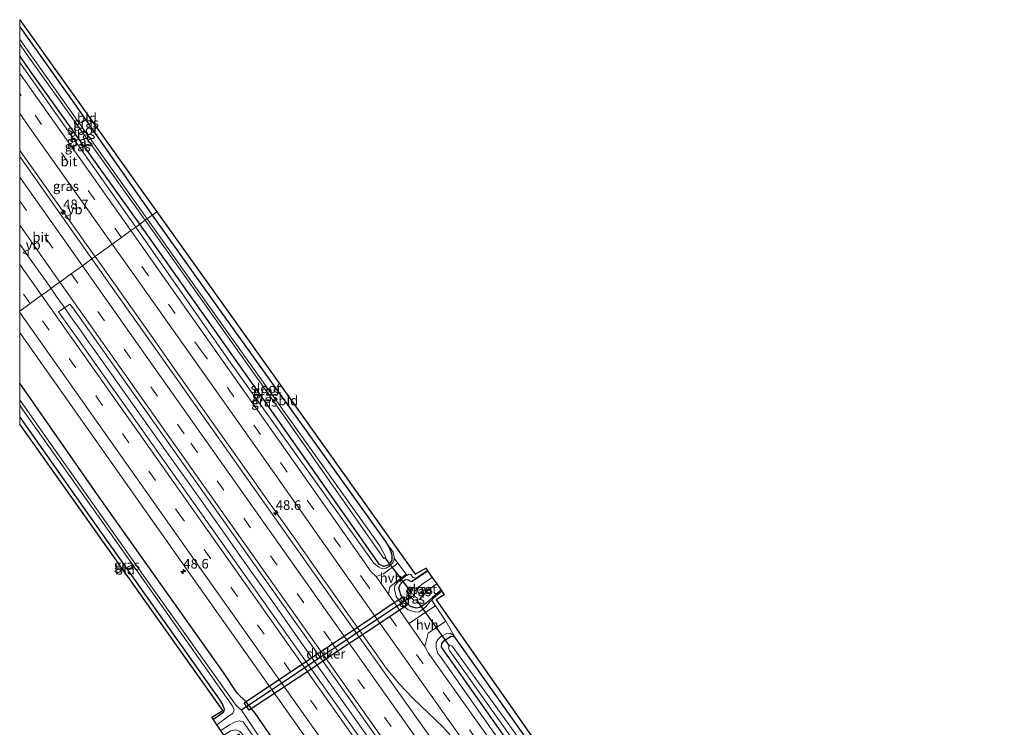
# Model space of a CAD drawing. Units: metres. Extents: x 130000 to 137097, y 531248 to 537500.
# Drawn here: x 130000 to 130257, y 534251 to 534435 of the extents above; entities that cross this region are included whole.
import ezdxf
from ezdxf.enums import TextEntityAlignment as Align

# ---------------------------------------------------------------- set-up
doc = ezdxf.new("R2010")
doc.units = ezdxf.units.M
doc.linetypes.add('VW-3-9_STREEP', pattern=[12, 3, -9])
doc.layers.get('0').update_dxf_attribs({"lineweight": 25})
for name, color, linetype, lineweight in [('B-ME-AM-KILOMETR-S-B1', 7, 'Continuous', 18), ('B-ME-BV-GELEIDECONSTRUCTIE-GELEIDERAIL-L-B1', 213, 'BV-GELEIDERAIL', 18), ('B-ME-GW-INSTEEKWATERGANG-L-B1', 10, 'Continuous', 25), ('B-ME-GW-KRUINLIJN-L-B1', 93, 'Continuous', 18), ('B-ME-IE-GRASLAND-GV-B6', 93, 'Continuous', 18), ('B-ME-IE-GRONDWERKLIJN-GROND_INGERICHT-GV-B6', 253, 'Continuous', 18), ('B-ME-IE-HULPGEOMETRIE-L-B1', 53, 'Continuous', 18), ('B-ME-IE-TERREINAFSCHEIDING-DOORGANG-L-B1', 8, 'IE-TERREINAFSCHEIDING-KUNSTMATIG-OPEN', 18), ('B-ME-KG-KADASTRAAL-OPNAMEDTMGRENS-L-B1', 10, 'Continuous', 25), ('B-ME-KW-DUIKER-GV-B6', 10, 'Continuous', 25), ('B-ME-KW-DUIKER-L-B1', 10, 'Continuous', 25), ('B-ME-OG-WATER-GV-B6', 153, 'Continuous', 18), ('B-ME-VH-VERH_SOORT-BITUMEN-GV-B6', 8, 'IE-TERREINAFSCHEIDING-NATUURLIJK-HOUTWAL', 18), ('B-ME-VH-VERH_SOORT-HALF_VERHARDING-GV-B6', 8, 'IE-TERREINAFSCHEIDING-NATUURLIJK-HOUTWAL', 18), ('B-ME-VW-MARKERING-39STREEP-015-L-B1', 255, 'VW-3-9_STREEP', 18), ('B-ME-VW-MARKERING-STREEP-015-L-B1', 7, 'Continuous', 18), ('B-ME-VW-MEUBILAIR_WEGMEUBILAIR-VERKEERSBORD-S-B1', 8, 'Continuous', 18)]:
    doc.layers.add(name, color=color, linetype=linetype, lineweight=lineweight)
doc.styles.add('NLCS-ISO', font='NLCS-ISO.TTF')
doc.linetypes.add('BV-GELEIDERAIL', pattern='A,10,-3,[108,NLCS.SHX,S=1,R=0,X=0,Y=0],-3', length=16)
doc.linetypes.add('IE-TERREINAFSCHEIDING-KUNSTMATIG-OPEN', pattern='A,7,-1.5,[67,NLCS.SHX,S=0.75,R=0,X=0,Y=0],-1.5', length=10)
doc.linetypes.add('IE-TERREINAFSCHEIDING-NATUURLIJK-HOUTWAL', pattern='A,7,-1.5,[67,NLCS.SHX,S=0.75,R=45,X=0,Y=0],-1.5,7,-1.5,[70,NLCS.SHX,S=0.75,R=0,X=0,Y=0],-1.5', length=20)

# ---------------------------------------------------------------- blocks, each defined once
blk = doc.blocks.new('verkeersbord')
for p, q in [((0, 0.75), (-0.75, -0.625)), ((0.75, -0.625), (0, 0.75)), ((-0.75, -0.625), (0.75, -0.625))]:
    blk.add_line(p, q)
blk = doc.blocks.new('hecto')
for p, q in [((0, 0.625), (-0.625, 0)), ((0, -0.625), (0, 0.625)), ((-0.625, 0), (0.625, 0)), ((0.625, 0), (0, -0.625))]:
    blk.add_line(p, q)

msp = doc.modelspace()

# ---------------------------------------------------------------- linework, layer by layer
at = {"layer": 'B-ME-BV-GELEIDECONSTRUCTIE-GELEIDERAIL-L-B1'}
for points in [[(130019.66, 534373.41, -2.42), (130019.53, 534373.59, -2.42), (130012.58, 534383.41, -2.43), (130005.61, 534393.18, -2.41), (130000, 534401.04, -2.41)], [(130019.66, 534373.41, -2.42), (130019.53, 534373.59, -2.42), (130012.58, 534383.41, -2.43), (130005.61, 534393.18, -2.41), (130000, 534401.04, -2.41)], [(130008.25, 534364.93, -1.98), (130002.16, 534373.54, -1.97), (130000, 534376.6, -1.97)], [(130008.25, 534364.93, -1.98), (130002.16, 534373.54, -1.97), (130000, 534376.6, -1.97)], [(130113.87, 534246.91, -2.7), (130110.26, 534250.89, -2.66), (130106.41, 534254.57, -2.61), (130102.56, 534258.24, -2.58), (130098.86, 534262.06, -2.54), (130095.54, 534266.18, -2.51), (130092.64, 534270.24, -2.5), (130085.71, 534280.04, -2.5), (130078.78, 534289.84, -2.49), (130071.87, 534299.64, -2.53), (130064.92, 534309.41, -2.46), (130059.54, 534317.03, -2.45), (130053.39, 534325.73, -2.45), (130047.22, 534334.45, -2.45), (130040.28, 534344.25, -2.43), (130033.36, 534354.06, -2.45), (130026.45, 534363.84, -2.44), (130019.66, 534373.41, -2.42)], [(130095.52, 534241.53, -2.21), (130088.55, 534251.32, -2.19), (130083.95, 534257.86, -2.2), (130081.64, 534261.09, -2.23), (130072.52, 534274.11, -2.2), (130065.57, 534284.01, -2.08), (130058.62, 534293.81, -2.06), (130051.7, 534303.61, -2.05), (130044.79, 534313.38, -2.01), (130037.86, 534323.15, -2.01), (130030.9, 534332.96, -2.01), (130023.92, 534342.75, -2.05), (130019.3, 534349.27, -2.02), (130018.3, 534350.67, -1.99), (130015.99, 534353.95, -1.99), (130013.69, 534357.2, -1.96), (130011.38, 534360.47, -1.97), (130009.54, 534363.1, -1.99), (130008.25, 534364.93, -1.98)]]:
    msp.add_polyline3d(points, dxfattribs=at)
at = {"layer": 'B-ME-GW-INSTEEKWATERGANG-L-B1'}
for points in [[(130000, 534433.19, -4.05), (130014.71, 534412.57, -4.11), (130034.55, 534384.18, -4.22)], [(130000, 534433.19, -4.05), (130014.71, 534412.57, -4.11), (130034.55, 534384.18, -4.22)], [(130031.32, 534381.84, -4.36), (130002.31, 534422.39, -4.15), (130000, 534425.66, -4.14)], [(130031.32, 534381.84, -4.36), (130002.31, 534422.39, -4.15), (130000, 534425.66, -4.14)], [(130034.55, 534384.18, -4.22), (130052.1, 534359.48, -4.22), (130095.37, 534299.15, -4.4)], [(130095.37, 534299.15, -4.4), (130096.38, 534297.39, -4.4), (130097.01, 534295.73, -4.4), (130096.97, 534294.21, -4.39), (130096.22, 534293.07, -4.4), (130094.93, 534292.63, -4.4), (130093.77, 534293.16, -4.4), (130063.89, 534335.73, -4.42), (130031.32, 534381.84, -4.36)], [(130211.07, 534041.93, -4.36), (130174.82, 534092.93, -4.18), (130143.62, 534137.5, -4), (130110.28, 534184.84, -3.99), (130077.72, 534230.71, -3.99), (130061.35, 534254.44, -3.99), (130058.97, 534257.52, -3.99), (130056.69, 534259.63, -4), (130053.15, 534265.08, -3.97), (130020.92, 534310.42, -3.79), (130000, 534340.44, -3.74)], [(130211.07, 534041.93, -4.36), (130174.82, 534092.93, -4.18), (130143.62, 534137.5, -4), (130110.28, 534184.84, -3.99), (130077.72, 534230.71, -3.99), (130061.35, 534254.44, -3.99), (130058.97, 534257.52, -3.99), (130056.69, 534259.63, -4), (130053.15, 534265.08, -3.97), (130020.92, 534310.42, -3.79), (130000, 534340.44, -3.74)], [(130000, 534331.56, -4.25), (130018.23, 534305.8, -4.46), (130051.79, 534258.32, -4.98), (130052.87, 534256.73, -4.99), (130053.3, 534255.49, -4.98), (130053.12, 534254.69, -4.98), (130052.93, 534254.54, -4.98), (130050.53, 534252.76, -4.92)], [(130000, 534331.56, -4.25), (130018.23, 534305.8, -4.46), (130051.79, 534258.32, -4.98), (130052.87, 534256.73, -4.99), (130053.3, 534255.49, -4.98), (130053.12, 534254.69, -4.98), (130052.93, 534254.54, -4.98), (130050.53, 534252.76, -4.92)], [(130109.82, 534286.48, -4.63), (130107.56, 534284.58, -4.63), (130105.95, 534283.09, -4.63), (130104.29, 534281.99, -4.62), (130103.34, 534281.8, -4.62), (130101.86, 534282.27, -4.63), (130100.48, 534283.52, -4.63), (130099.32, 534285.29, -4.63), (130098.82, 534287.02, -4.63), (130099.15, 534287.98, -4.63), (130100.04, 534288.91, -4.63), (130100.63, 534289.27, -4.63), (130101.25, 534289.19, -4.63), (130101.82, 534288.83, -4.63), (130102.27, 534288.86, -4.63), (130106.29, 534291.55, -4.6)], [(130113.45, 534274.14, -4.6), (130113.08, 534274.35, -4.6), (130112.42, 534274.38, -4.6), (130110.32, 534273.14, -4.6), (130109.92, 534272.55, -4.6), (130109.85, 534271.68, -4.59), (130110.08, 534271.25, -4.59), (130136.8, 534233.4, -4.73), (130163.97, 534194.46, -4.55), (130194.03, 534150.64, -4.35), (130224.78, 534107.33, -4.48), (130251.16, 534070.54, -4.41)], [(130255.22, 534073.44, -4.42), (130225.09, 534115.81, -4.41), (130190.2, 534165.24, -4.39), (130155.39, 534215.14, -4.65), (130128.01, 534253.6, -4.78), (130113.45, 534274.14, -4.6)]]:
    msp.add_polyline3d(points, dxfattribs=at)
at = {"layer": 'B-ME-GW-KRUINLIJN-L-B1'}
for points in [[(130000, 534423.95, -3.58), (130006.71, 534414.46, -3.59), (130030.25, 534381.06, -3.68)], [(130000, 534423.95, -3.58), (130006.71, 534414.46, -3.59), (130030.25, 534381.06, -3.68)], [(130030.25, 534381.06, -3.68), (130055.03, 534345.58, -3.63), (130092.26, 534293.54, -3.77), (130093.47, 534292.53, -3.8), (130094.5, 534292.06, -3.95), (130095.53, 534292.22, -4.02), (130096.3, 534292.7, -4.09), (130097.28, 534293.59, -4.16), (130097.56, 534294.36, -4.23), (130097.59, 534294.78, -4.2)], [(130100.92, 534290.35, -4.06), (130098.53, 534288.6, -3.98), (130097.79, 534287.74, -3.85), (130097.64, 534286.87, -3.78), (130098.14, 534284.84, -3.78), (130099.64, 534282.67, -3.78), (130101.22, 534281.36, -3.81), (130103.14, 534280.72, -3.85), (130104.07, 534280.83, -3.93), (130105.8, 534282.16, -4.12), (130106.79, 534283.34, -4.2), (130107.38, 534283.92, -4.24)], [(130106.25, 534291.61, -4.31), (130103.76, 534289.96, -4.25), (130103.14, 534289.64, -4.23), (130102.47, 534289.76, -4.21), (130101.9, 534290.53, -4.18), (130101.45, 534290.65, -4.11), (130101.03, 534290.42, -4.06), (130100.92, 534290.35, -4.06)], [(130107.38, 534283.92, -4.24), (130107.87, 534284.41, -4.28), (130109.99, 534286.23, -4.41)], [(130113.45, 534274.14, -4.6), (130112.9, 534274.86, -4.43), (130112.2, 534275.29, -4.3), (130111.2, 534275.21, -4.14), (130109.79, 534274.45, -4.08), (130109.04, 534273.73, -4), (130108.55, 534272.82, -3.94), (130108.51, 534271.53, -3.92), (130109, 534270.01, -3.82), (130109.54, 534269.25, -3.82), (130144.36, 534219.82, -3.87), (130179.17, 534170.41, -3.92), (130214.04, 534120.53, -3.87), (130250.24, 534069.88, -3.98)]]:
    msp.add_polyline3d(points, dxfattribs=at)
at = {"layer": 'B-ME-IE-GRASLAND-GV-B6'}
for points in [[(130000, 534433.19, -4.05), (130014.71, 534412.57, -4.11), (130034.55, 534384.18, -4.22), (130033.25, 534383.24, -5.67), (130000.14, 534429.87, -5.63), (130000, 534430.07, -5.63), (130000, 534433.19, -4.05)], [(130000, 534433.19, -4.05), (130014.71, 534412.57, -4.11), (130034.55, 534384.18, -4.22), (130033.25, 534383.24, -5.67), (130000.14, 534429.87, -5.63), (130000, 534430.07, -5.63), (130000, 534433.19, -4.05)], [(130000, 534428.68, -5.63), (130001.68, 534426.31, -5.64), (130032.7, 534382.84, -5.67), (130031.32, 534381.84, -4.36), (130002.31, 534422.39, -4.15), (130000, 534425.66, -4.14), (130000, 534428.68, -5.63)], [(130000, 534428.68, -5.63), (130001.68, 534426.31, -5.64), (130032.7, 534382.84, -5.67), (130031.32, 534381.84, -4.36), (130002.31, 534422.39, -4.15), (130000, 534425.66, -4.14), (130000, 534428.68, -5.63)], [(130000, 534425.66, -4.14), (130002.31, 534422.39, -4.15), (130031.32, 534381.84, -4.36), (130030.25, 534381.06, -3.68), (130006.71, 534414.46, -3.59), (130000, 534423.95, -3.58), (130000, 534425.66, -4.14)], [(130000, 534425.66, -4.14), (130002.31, 534422.39, -4.15), (130031.32, 534381.84, -4.36), (130030.25, 534381.06, -3.68), (130006.71, 534414.46, -3.59), (130000, 534423.95, -3.58), (130000, 534425.66, -4.14)], [(130000, 534423.95, -3.58), (130006.71, 534414.46, -3.59), (130030.25, 534381.06, -3.68), (130028.98, 534380.15, -3.52), (130000, 534421.05, -3.46), (130000, 534423.95, -3.58)], [(130000, 534423.95, -3.58), (130006.71, 534414.46, -3.59), (130030.25, 534381.06, -3.68), (130028.98, 534380.15, -3.52), (130000, 534421.05, -3.46), (130000, 534423.95, -3.58)], [(130000, 534410.64, -3.34), (130002.57, 534407.02, -3.34), (130024.11, 534376.62, -3.42), (130018.81, 534372.79, -3.06), (130000, 534399.41, -3.01), (130000, 534410.64, -3.34)], [(130000, 534410.64, -3.34), (130002.57, 534407.02, -3.34), (130024.11, 534376.62, -3.42), (130018.81, 534372.79, -3.06), (130000, 534399.41, -3.01), (130000, 534410.64, -3.34)], [(130031.32, 534381.84, -4.36), (130032.7, 534382.84, -5.67), (130066.43, 534335.33, -5.67), (130094.89, 534294.76, -5.67), (130095.39, 534295.12, -5.67), (130093.87, 534297.99, -5.67), (130048.6, 534361.54, -5.67), (130033.25, 534383.24, -5.67), (130034.55, 534384.18, -4.22), (130052.1, 534359.48, -4.22), (130095.37, 534299.15, -4.4), (130096.38, 534297.39, -4.4), (130097.01, 534295.73, -4.4), (130096.97, 534294.21, -4.39), (130096.22, 534293.07, -4.4), (130094.93, 534292.63, -4.4), (130093.77, 534293.16, -4.4), (130063.89, 534335.73, -4.42), (130031.32, 534381.84, -4.36)], [(130028.98, 534380.15, -3.52), (130030.25, 534381.06, -3.68), (130055.03, 534345.58, -3.63), (130092.26, 534293.54, -3.77), (130093.47, 534292.53, -3.8), (130094.5, 534292.06, -3.95), (130095.53, 534292.22, -4.02), (130096.3, 534292.7, -4.09), (130097.28, 534293.59, -4.16), (130097.56, 534294.36, -4.23), (130097.59, 534294.78, -4.2), (130098.53, 534293.48, -4.15), (130094.83, 534290.75, -3.87), (130092.93, 534290.04, -3.66), (130091.57, 534291.23, -3.62), (130071.94, 534319.2, -3.55), (130039.3, 534365.5, -3.52), (130028.98, 534380.15, -3.52)], [(130030.25, 534381.06, -3.68), (130031.32, 534381.84, -4.36), (130063.89, 534335.73, -4.42), (130093.77, 534293.16, -4.4), (130094.93, 534292.63, -4.4), (130096.22, 534293.07, -4.4), (130096.97, 534294.21, -4.39), (130097.01, 534295.73, -4.4), (130096.38, 534297.39, -4.4), (130095.37, 534299.15, -4.4), (130097.29, 534296.38, -4.26), (130097.63, 534295.26, -4.17), (130097.59, 534294.78, -4.2), (130097.56, 534294.36, -4.23), (130097.28, 534293.59, -4.16), (130096.3, 534292.7, -4.09), (130095.53, 534292.22, -4.02), (130094.5, 534292.06, -3.95), (130093.47, 534292.53, -3.8), (130092.26, 534293.54, -3.77), (130055.03, 534345.58, -3.63), (130030.25, 534381.06, -3.68)], [(130108.58, 534245.95, -3.09), (130081.91, 534283.43, -3.09), (130039.35, 534343.68, -3.1), (130018.81, 534372.79, -3.06), (130024.11, 534376.62, -3.42), (130027.98, 534371.14, -3.41), (130061.42, 534323.87, -3.43), (130090.73, 534282.29, -3.59)], [(130229.52, 534055.1, -3.22), (130226.57, 534052.99, -3.17), (130188.64, 534106.56, -3.07), (130146.19, 534166.81, -2.91), (130104.85, 534225.09, -2.82), (130054.94, 534295.73, -2.75), (130014.86, 534352.33, -2.73), (130010.15, 534358.98, -2.73), (130013.11, 534361.01, -2.81), (130014.07, 534359.65, -2.81), (130049.18, 534310.06, -2.75), (130084.26, 534260.55, -2.79), (130122.36, 534206.62, -2.9), (130158.91, 534154.87, -3), (130197, 534101.09, -3.1), (130229.52, 534055.1, -3.22)], [(130000, 534353.56, -2.95), (130000.96, 534352.2, -2.95), (130045.67, 534288.89, -2.98), (130086.37, 534231.31, -3.08)], [(130077.72, 534230.71, -3.99), (130061.35, 534254.44, -3.99), (130058.97, 534257.52, -3.99), (130056.69, 534259.63, -4), (130053.15, 534265.08, -3.97), (130020.92, 534310.42, -3.79), (130000, 534340.44, -3.74), (130000, 534353.56, -2.95)], [(130000, 534353.56, -2.95), (130000.96, 534352.2, -2.95), (130045.67, 534288.89, -2.98), (130086.37, 534231.31, -3.08)], [(130077.72, 534230.71, -3.99), (130061.35, 534254.44, -3.99), (130058.97, 534257.52, -3.99), (130056.69, 534259.63, -4), (130053.15, 534265.08, -3.97), (130020.92, 534310.42, -3.79), (130000, 534340.44, -3.74), (130000, 534353.56, -2.95)], [(130000, 534340.44, -3.74), (130020.92, 534310.42, -3.79), (130053.15, 534265.08, -3.97), (130056.69, 534259.63, -4), (130058.97, 534257.52, -3.99), (130061.35, 534254.44, -3.99), (130077.72, 534230.71, -3.99), (130110.28, 534184.84, -3.99), (130143.62, 534137.5, -4), (130174.82, 534092.93, -4.18), (130211.07, 534041.93, -4.36), (130209.31, 534040.68, -5.92), (130177.98, 534084.72, -5.92), (130155.36, 534116.5, -5.95), (130131.84, 534149.88, -5.95), (130106.06, 534186.19, -5.95), (130084.24, 534217.3, -5.95), (130063.22, 534247.12, -5.95), (130057.8, 534255.25, -5.95), (130056.41, 534256.42, -5.95), (130033.33, 534288.85, -5.95), (130004.43, 534329.75, -5.95), (130000, 534336.03, -5.94), (130000, 534340.44, -3.74)], [(130000, 534340.44, -3.74), (130020.92, 534310.42, -3.79), (130053.15, 534265.08, -3.97), (130056.69, 534259.63, -4), (130058.97, 534257.52, -3.99), (130061.35, 534254.44, -3.99), (130077.72, 534230.71, -3.99), (130110.28, 534184.84, -3.99), (130143.62, 534137.5, -4), (130174.82, 534092.93, -4.18), (130211.07, 534041.93, -4.36), (130209.31, 534040.68, -5.92), (130177.98, 534084.72, -5.92), (130155.36, 534116.5, -5.95), (130131.84, 534149.88, -5.95), (130106.06, 534186.19, -5.95), (130084.24, 534217.3, -5.95), (130063.22, 534247.12, -5.95), (130057.8, 534255.25, -5.95), (130056.41, 534256.42, -5.95), (130033.33, 534288.85, -5.95), (130004.43, 534329.75, -5.95), (130000, 534336.03, -5.94), (130000, 534340.44, -3.74)], [(130000, 534334.66, -5.95), (130000.85, 534333.46, -5.95), (130031.73, 534289.88, -5.95), (130055.56, 534256.19, -5.95), (130055.85, 534255.33, -5.95), (130055.54, 534254.39, -5.95), (130054.44, 534253.65, -5.95), (130051.4, 534251.44, -5.95), (130050.53, 534252.76, -4.92), (130052.93, 534254.54, -4.98), (130053.12, 534254.69, -4.98), (130053.3, 534255.49, -4.98), (130052.87, 534256.73, -4.99), (130051.79, 534258.32, -4.98), (130018.23, 534305.8, -4.46), (130000, 534331.56, -4.25), (130000, 534334.66, -5.95)], [(130000, 534334.66, -5.95), (130000.85, 534333.46, -5.95), (130031.73, 534289.88, -5.95), (130055.56, 534256.19, -5.95), (130055.85, 534255.33, -5.95), (130055.54, 534254.39, -5.95), (130054.44, 534253.65, -5.95), (130051.4, 534251.44, -5.95), (130050.53, 534252.76, -4.92), (130052.93, 534254.54, -4.98), (130053.12, 534254.69, -4.98), (130053.3, 534255.49, -4.98), (130052.87, 534256.73, -4.99), (130051.79, 534258.32, -4.98), (130018.23, 534305.8, -4.46), (130000, 534331.56, -4.25), (130000, 534334.66, -5.95)], [(130096.11, 534285.47, -3.66), (130096.46, 534287.36, -3.8), (130100.72, 534290.61, -4.16), (130100.92, 534290.35, -4.06), (130098.53, 534288.6, -3.98), (130097.79, 534287.74, -3.85), (130097.64, 534286.87, -3.78), (130098.14, 534284.84, -3.78), (130099.64, 534282.67, -3.78), (130101.22, 534281.36, -3.81), (130103.14, 534280.72, -3.85), (130104.07, 534280.83, -3.93), (130105.8, 534282.16, -4.12), (130106.79, 534283.34, -4.2), (130107.38, 534283.92, -4.24), (130108.38, 534282.44, -4.26), (130101.43, 534277.81, -3.66), (130096.11, 534285.47, -3.66)], [(130106.25, 534291.61, -4.31), (130106.29, 534291.55, -4.6), (130102.27, 534288.86, -4.63), (130101.82, 534288.83, -4.63), (130101.25, 534289.19, -4.63), (130100.63, 534289.27, -4.63), (130100.04, 534288.91, -4.63), (130099.15, 534287.98, -4.63), (130098.82, 534287.02, -4.63), (130099.32, 534285.29, -4.63), (130100.48, 534283.52, -4.63), (130101.86, 534282.27, -4.63), (130103.34, 534281.8, -4.62), (130104.29, 534281.99, -4.62), (130105.95, 534283.09, -4.63), (130107.56, 534284.58, -4.63), (130109.82, 534286.48, -4.63), (130109.99, 534286.23, -4.41), (130107.87, 534284.41, -4.28), (130107.38, 534283.92, -4.24), (130106.79, 534283.34, -4.2), (130105.8, 534282.16, -4.12), (130104.07, 534280.83, -3.93), (130103.14, 534280.72, -3.85), (130101.22, 534281.36, -3.81), (130099.64, 534282.67, -3.78), (130098.14, 534284.84, -3.78), (130097.64, 534286.87, -3.78), (130097.79, 534287.74, -3.85), (130098.53, 534288.6, -3.98), (130100.92, 534290.35, -4.06), (130101.03, 534290.42, -4.06), (130101.45, 534290.65, -4.11), (130101.9, 534290.53, -4.18), (130102.47, 534289.76, -4.21), (130103.14, 534289.64, -4.23), (130103.76, 534289.96, -4.25), (130106.25, 534291.61, -4.31)], [(130106.29, 534291.55, -4.6), (130107.5, 534289.82, -6.05), (130105.52, 534288.46, -6.05), (130103.45, 534286.9, -6.05), (130102.21, 534286.79, -6.05), (130101.64, 534287.04, -6.05), (130101.25, 534286.94, -6.05), (130100.99, 534286.52, -6.05), (130101.12, 534285.73, -6.04), (130101.84, 534284.63, -6.04), (130102.66, 534284, -6.04), (130103.61, 534283.78, -6.04), (130104.21, 534284.02, -6.04), (130105.11, 534285.12, -6.04), (130106.39, 534286.4, -6.04), (130107.88, 534287.56, -6.04), (130108.67, 534288.13, -6.04), (130109.82, 534286.48, -4.63), (130107.56, 534284.58, -4.63), (130105.95, 534283.09, -4.63), (130104.29, 534281.99, -4.62), (130103.34, 534281.8, -4.62), (130101.86, 534282.27, -4.63), (130100.48, 534283.52, -4.63), (130099.32, 534285.29, -4.63), (130098.82, 534287.02, -4.63), (130099.15, 534287.98, -4.63), (130100.04, 534288.91, -4.63), (130100.63, 534289.27, -4.63), (130101.25, 534289.19, -4.63), (130101.82, 534288.83, -4.63), (130102.27, 534288.86, -4.63), (130106.29, 534291.55, -4.6)], [(130090.73, 534282.29, -3.59), (130130.04, 534226.8, -3.64)], [(130249.01, 534069.01, -3.85), (130210.73, 534123.07, -3.72), (130168.51, 534182.47, -3.73), (130128.07, 534239.76, -3.73), (130106.42, 534270.13, -3.62), (130105.6, 534271.8, -3.66), (130106.42, 534275.27, -3.85), (130111.04, 534278.43, -4.42), (130113.45, 534274.14, -4.6), (130112.9, 534274.86, -4.43), (130112.2, 534275.29, -4.3), (130111.2, 534275.21, -4.14), (130109.79, 534274.45, -4.08), (130109.04, 534273.73, -4), (130108.55, 534272.82, -3.94), (130108.51, 534271.53, -3.92), (130109, 534270.01, -3.82), (130109.54, 534269.25, -3.82), (130144.36, 534219.82, -3.87), (130179.17, 534170.41, -3.92), (130214.04, 534120.53, -3.87), (130250.24, 534069.88, -3.98), (130249.01, 534069.01, -3.85)], [(130144.36, 534219.82, -3.87), (130109.54, 534269.25, -3.82), (130109, 534270.01, -3.82), (130108.51, 534271.53, -3.92), (130108.55, 534272.82, -3.94), (130109.04, 534273.73, -4), (130109.79, 534274.45, -4.08), (130111.2, 534275.21, -4.14), (130112.2, 534275.29, -4.3), (130112.9, 534274.86, -4.43), (130113.45, 534274.14, -4.6), (130113.08, 534274.35, -4.6), (130112.42, 534274.38, -4.6), (130110.32, 534273.14, -4.6), (130109.92, 534272.55, -4.6), (130109.85, 534271.68, -4.59), (130110.08, 534271.25, -4.59), (130136.8, 534233.4, -4.73)], [(130136.8, 534233.4, -4.73), (130110.08, 534271.25, -4.59), (130109.85, 534271.68, -4.59), (130109.92, 534272.55, -4.6), (130110.32, 534273.14, -4.6), (130112.42, 534274.38, -4.6), (130113.08, 534274.35, -4.6), (130113.45, 534274.14, -4.6), (130128.01, 534253.6, -4.78), (130155.39, 534215.14, -4.65)], [(130134.04, 534242.39, -5.66), (130112.68, 534271.88, -5.66), (130112.37, 534272.03, -5.66), (130112.03, 534271.97, -5.66), (130111.82, 534271.74, -5.66), (130111.76, 534271.51, -5.66), (130111.84, 534271.1, -5.66), (130111.99, 534270.79, -5.66), (130135.28, 534238.04, -5.67)], [(130053.18, 534248.73, -4.9), (130052.4, 534249.93, -5.95), (130054.67, 534251.37, -5.95), (130055.94, 534252.09, -5.95), (130057.17, 534252.49, -5.95), (130058.21, 534252.19, -5.95), (130058.71, 534251.55, -5.95), (130086.51, 534211.58, -5.95), (130124.5, 534157.84, -5.95), (130161.12, 534106.04, -5.95), (130198.54, 534053.25, -5.95), (130202.99, 534047.09, -5.95), (130205.52, 534043.86, -5.95), (130208.3, 534039.96, -5.92), (130206.86, 534038.93, -4.65), (130168.96, 534091.25, -4.48), (130135.87, 534137.4, -4.25), (130097.91, 534191.48, -4.4), (130064.98, 534238.93, -4.62), (130058.46, 534248.44, -4.8), (130057.41, 534249.67, -4.8), (130056.29, 534250.09, -4.86), (130055.03, 534249.82, -4.9), (130053.18, 534248.73, -4.9)]]:
    msp.add_polyline3d(points, dxfattribs=at)
at = {"layer": 'B-ME-IE-GRONDWERKLIJN-GROND_INGERICHT-GV-B6'}
for points in [[(130000, 534435.07, -4.06), (130000, 534435.07, -4.06), (130035.76, 534385.04, -4.22), (130034.55, 534384.18, -4.22), (130014.71, 534412.57, -4.11), (130000, 534433.19, -4.05), (130000, 534435.07, -4.06)], [(130000, 534435.07, -4.06), (130000, 534435.07, -4.06), (130035.76, 534385.04, -4.22), (130034.55, 534384.18, -4.22), (130014.71, 534412.57, -4.11), (130000, 534433.19, -4.05), (130000, 534435.07, -4.06)], [(130034.55, 534384.18, -4.22), (130035.76, 534385.04, -4.22), (130053.58, 534360.11, -4.1), (130103.1, 534290.61, -4.25), (130105.81, 534292.25, -4.36), (130106.25, 534291.61, -4.31), (130103.76, 534289.96, -4.25), (130103.14, 534289.64, -4.23), (130102.47, 534289.76, -4.21), (130101.9, 534290.53, -4.18), (130101.45, 534290.65, -4.11), (130101.03, 534290.42, -4.06), (130100.92, 534290.35, -4.06), (130100.72, 534290.61, -4.16), (130098.53, 534293.48, -4.15), (130097.59, 534294.78, -4.2), (130097.63, 534295.26, -4.17), (130097.29, 534296.38, -4.26), (130095.37, 534299.15, -4.4), (130052.1, 534359.48, -4.22), (130034.55, 534384.18, -4.22)], [(130000, 534331.56, -4.25), (130018.23, 534305.8, -4.46), (130051.79, 534258.32, -4.98), (130052.87, 534256.73, -4.99), (130053.3, 534255.49, -4.98), (130053.12, 534254.69, -4.98), (130052.93, 534254.54, -4.98), (130050.53, 534252.76, -4.92), (130050.11, 534253.39, -4.88), (130052.95, 534255.17, -4.9), (130000, 534329.73, -4.18), (130000, 534331.56, -4.25)], [(130000, 534331.56, -4.25), (130018.23, 534305.8, -4.46), (130051.79, 534258.32, -4.98), (130052.87, 534256.73, -4.99), (130053.3, 534255.49, -4.98), (130053.12, 534254.69, -4.98), (130052.93, 534254.54, -4.98), (130050.53, 534252.76, -4.92), (130050.11, 534253.39, -4.88), (130052.95, 534255.17, -4.9), (130000, 534329.73, -4.18), (130000, 534331.56, -4.25)], [(130109.99, 534286.23, -4.41), (130110.64, 534285.3, -4.43), (130108.54, 534283.95, -4.35), (130133.89, 534247.75, -4.87), (130178.05, 534185.21, -4.46), (130223.29, 534121.44, -4.42), (130256.59, 534074.47, -4.5), (130255.22, 534073.44, -4.42), (130225.09, 534115.81, -4.41), (130190.2, 534165.24, -4.39), (130155.39, 534215.14, -4.65), (130128.01, 534253.6, -4.78), (130113.45, 534274.14, -4.6), (130111.04, 534278.43, -4.42), (130108.38, 534282.44, -4.26), (130107.38, 534283.92, -4.24), (130107.87, 534284.41, -4.28), (130109.99, 534286.23, -4.41)]]:
    msp.add_polyline3d(points, dxfattribs=at)
at = {"layer": 'B-ME-IE-HULPGEOMETRIE-L-B1'}
msp.add_polyline3d([(130000, 534359.18, -2.9), (130002.75, 534361.17, -2.76), (130005.67, 534363.28, -2.74), (130006.63, 534363.97, -2.73), (130009.53, 534366.07, -2.81), (130010.46, 534366.75, -2.81), (130013.4, 534368.88, -2.88), (130016.33, 534370.99, -3.01), (130018.81, 534372.79, -3.06), (130024.11, 534376.62, -3.42), (130026.5, 534378.35, -3.43), (130028.98, 534380.15, -3.52), (130030.25, 534381.06, -3.68), (130031.32, 534381.84, -4.36), (130032.7, 534382.84, -5.67), (130033.25, 534383.24, -5.67), (130034.55, 534384.18, -4.22), (130035.76, 534385.04, -4.22)], dxfattribs=at)
msp.add_polyline3d([(130000, 534359.18, -2.9), (130002.75, 534361.17, -2.76), (130005.67, 534363.28, -2.74), (130006.63, 534363.97, -2.73), (130009.53, 534366.07, -2.81), (130010.46, 534366.75, -2.81), (130013.4, 534368.88, -2.88), (130016.33, 534370.99, -3.01), (130018.81, 534372.79, -3.06), (130024.11, 534376.62, -3.42), (130026.5, 534378.35, -3.43), (130028.98, 534380.15, -3.52), (130030.25, 534381.06, -3.68), (130031.32, 534381.84, -4.36), (130032.7, 534382.84, -5.67), (130033.25, 534383.24, -5.67), (130034.55, 534384.18, -4.22), (130035.76, 534385.04, -4.22)], dxfattribs=at)
at = {"layer": 'B-ME-IE-TERREINAFSCHEIDING-DOORGANG-L-B1'}
for p, q in [((130100.72, 534290.61, -4.16), (130098.53, 534293.48, -4.15)), ((130111.04, 534278.43, -4.42), (130108.38, 534282.44, -4.26))]:
    msp.add_line(p, q, dxfattribs=at)
at = {"layer": 'B-ME-KG-KADASTRAAL-OPNAMEDTMGRENS-L-B1'}
for points in [[(130000, 534435.07, -4.06), (130000, 534435.07, -4.06), (130035.76, 534385.04, -4.22)], [(130000, 534435.07, -4.06), (130000, 534435.07, -4.06), (130035.76, 534385.04, -4.22)], [(130035.76, 534385.04, -4.22), (130053.58, 534360.11, -4.1), (130103.1, 534290.61, -4.25), (130105.81, 534292.25, -4.36), (130106.25, 534291.61, -4.31), (130106.29, 534291.55, -4.6), (130107.5, 534289.82, -6.05), (130108.67, 534288.13, -6.04), (130109.82, 534286.48, -4.63), (130109.99, 534286.23, -4.41), (130110.64, 534285.3, -4.43), (130108.54, 534283.95, -4.35), (130133.89, 534247.75, -4.87), (130178.05, 534185.21, -4.46), (130223.29, 534121.44, -4.42), (130256.59, 534074.47, -4.5)], [(130205.42, 534037.99, -4.64), (130057.21, 534248.98, -4.85), (130054.19, 534247.2, -4.81), (130053.18, 534248.73, -4.9), (130052.4, 534249.93, -5.95), (130051.4, 534251.44, -5.95), (130050.53, 534252.76, -4.92), (130050.11, 534253.39, -4.88), (130052.95, 534255.17, -4.9), (130000, 534329.73, -4.18)], [(130205.42, 534037.99, -4.64), (130057.21, 534248.98, -4.85), (130054.19, 534247.2, -4.81), (130053.18, 534248.73, -4.9), (130052.4, 534249.93, -5.95), (130051.4, 534251.44, -5.95), (130050.53, 534252.76, -4.92), (130050.11, 534253.39, -4.88), (130052.95, 534255.17, -4.9), (130000, 534329.73, -4.18)]]:
    msp.add_polyline3d(points, dxfattribs=at)
at = {"layer": 'B-ME-KW-DUIKER-GV-B6'}
msp.add_polyline3d([(130058.49, 534257.17, -4.91), (130075.5, 534268.52, -4.99), (130078.52, 534270.52, -4.99), (130083.57, 534273.89, -4.99), (130087.91, 534276.78, -4.99), (130091.7, 534279.3, -4.99), (130096.83, 534282.71, -4.99), (130099.74, 534284.65, -4.99), (130101.06, 534282.68, -4.99), (130098.14, 534280.71, -4.99), (130093.02, 534277.32, -4.99), (130089.22, 534274.8, -4.99), (130085.12, 534272.06, -4.99), (130079.79, 534268.52, -4.99), (130076.95, 534266.53, -4.99), (130059.79, 534255.2, -4.91), (130058.49, 534257.17, -4.91)], dxfattribs=at)
at = {"layer": 'B-ME-KW-DUIKER-L-B1'}
for p, q in [((130095.13, 534294.93, -5.67), (130101.25, 534286.94, -6.05)), ((130101.84, 534284.63, -6.04), (130057.8, 534255.25, -5.95)), ((130112.03, 534271.97, -5.66), (130103.61, 534283.78, -6.04))]:
    msp.add_line(p, q, dxfattribs=at)
at = {"layer": 'B-ME-OG-WATER-GV-B6'}
for points in [[(130000, 534430.07, -5.63), (130000.14, 534429.87, -5.63), (130033.25, 534383.24, -5.67), (130032.7, 534382.84, -5.67), (130001.68, 534426.31, -5.64), (130000, 534428.68, -5.63), (130000, 534430.07, -5.63)], [(130000, 534430.07, -5.63), (130000.14, 534429.87, -5.63), (130033.25, 534383.24, -5.67), (130032.7, 534382.84, -5.67), (130001.68, 534426.31, -5.64), (130000, 534428.68, -5.63), (130000, 534430.07, -5.63)], [(130032.7, 534382.84, -5.67), (130033.25, 534383.24, -5.67), (130048.6, 534361.54, -5.67), (130093.87, 534297.99, -5.67), (130095.39, 534295.12, -5.67), (130094.89, 534294.76, -5.67), (130066.43, 534335.33, -5.67), (130032.7, 534382.84, -5.67)], [(130000, 534336.03, -5.94), (130004.43, 534329.75, -5.95), (130033.33, 534288.85, -5.95), (130056.41, 534256.42, -5.95), (130057.8, 534255.25, -5.95), (130063.22, 534247.12, -5.95)], [(130086.51, 534211.58, -5.95), (130058.71, 534251.55, -5.95), (130058.21, 534252.19, -5.95), (130057.17, 534252.49, -5.95), (130055.94, 534252.09, -5.95), (130054.67, 534251.37, -5.95), (130052.4, 534249.93, -5.95), (130051.4, 534251.44, -5.95), (130054.44, 534253.65, -5.95), (130055.54, 534254.39, -5.95), (130055.85, 534255.33, -5.95), (130055.56, 534256.19, -5.95), (130031.73, 534289.88, -5.95), (130000.85, 534333.46, -5.95), (130000, 534334.66, -5.95), (130000, 534336.03, -5.94)], [(130000, 534336.03, -5.94), (130004.43, 534329.75, -5.95), (130033.33, 534288.85, -5.95), (130056.41, 534256.42, -5.95), (130057.8, 534255.25, -5.95), (130063.22, 534247.12, -5.95)], [(130086.51, 534211.58, -5.95), (130058.71, 534251.55, -5.95), (130058.21, 534252.19, -5.95), (130057.17, 534252.49, -5.95), (130055.94, 534252.09, -5.95), (130054.67, 534251.37, -5.95), (130052.4, 534249.93, -5.95), (130051.4, 534251.44, -5.95), (130054.44, 534253.65, -5.95), (130055.54, 534254.39, -5.95), (130055.85, 534255.33, -5.95), (130055.56, 534256.19, -5.95), (130031.73, 534289.88, -5.95), (130000.85, 534333.46, -5.95), (130000, 534334.66, -5.95), (130000, 534336.03, -5.94)], [(130107.5, 534289.82, -6.05), (130108.67, 534288.13, -6.04), (130107.88, 534287.56, -6.04), (130106.39, 534286.4, -6.04), (130105.11, 534285.12, -6.04), (130104.21, 534284.02, -6.04), (130103.61, 534283.78, -6.04), (130102.66, 534284, -6.04), (130101.84, 534284.63, -6.04), (130101.12, 534285.73, -6.04), (130100.99, 534286.52, -6.05), (130101.25, 534286.94, -6.05), (130101.64, 534287.04, -6.05), (130102.21, 534286.79, -6.05), (130103.45, 534286.9, -6.05), (130105.52, 534288.46, -6.05), (130107.5, 534289.82, -6.05)], [(130252.61, 534071.57, -5.65), (130209.14, 534133.02, -5.69), (130174.72, 534182.18, -5.69), (130135.28, 534238.04, -5.67), (130111.99, 534270.79, -5.66), (130111.84, 534271.1, -5.66), (130111.76, 534271.51, -5.66), (130111.82, 534271.74, -5.66), (130112.03, 534271.97, -5.66), (130112.37, 534272.03, -5.66), (130112.68, 534271.88, -5.66), (130134.04, 534242.39, -5.66), (130159.9, 534205.81, -5.66), (130188.41, 534164.74, -5.64), (130222.75, 534115.59, -5.64), (130253.71, 534072.36, -5.64), (130252.61, 534071.57, -5.65)]]:
    msp.add_polyline3d(points, dxfattribs=at)
at = {"layer": 'B-ME-VH-VERH_SOORT-BITUMEN-GV-B6'}
for points in [[(130000, 534421.05, -3.46), (130028.98, 534380.15, -3.52), (130026.5, 534378.35, -3.43), (130024.11, 534376.62, -3.42), (130002.57, 534407.02, -3.34), (130000, 534410.64, -3.34), (130000, 534421.05, -3.46)], [(130000, 534421.05, -3.46), (130028.98, 534380.15, -3.52), (130026.5, 534378.35, -3.43), (130024.11, 534376.62, -3.42), (130002.57, 534407.02, -3.34), (130000, 534410.64, -3.34), (130000, 534421.05, -3.46)], [(130000, 534399.41, -3.01), (130018.81, 534372.79, -3.06), (130016.33, 534370.99, -3.01), (130013.4, 534368.88, -2.88), (130010.46, 534366.75, -2.81), (130009.53, 534366.07, -2.81), (130006.63, 534363.97, -2.73), (130005.67, 534363.28, -2.74), (130002.75, 534361.17, -2.76), (130000, 534359.18, -2.9), (130000, 534399.41, -3.01)], [(130000, 534399.41, -3.01), (130018.81, 534372.79, -3.06), (130016.33, 534370.99, -3.01), (130013.4, 534368.88, -2.88), (130010.46, 534366.75, -2.81), (130009.53, 534366.07, -2.81), (130006.63, 534363.97, -2.73), (130005.67, 534363.28, -2.74), (130002.75, 534361.17, -2.76), (130000, 534359.18, -2.9), (130000, 534399.41, -3.01)], [(130024.11, 534376.62, -3.42), (130026.5, 534378.35, -3.43), (130028.98, 534380.15, -3.52), (130039.3, 534365.5, -3.52), (130071.94, 534319.2, -3.55), (130091.57, 534291.23, -3.62), (130092.93, 534290.04, -3.66), (130096.11, 534285.47, -3.66), (130101.43, 534277.81, -3.66), (130105.6, 534271.8, -3.66), (130106.42, 534270.13, -3.62), (130128.07, 534239.76, -3.73)], [(130130.04, 534226.8, -3.64), (130090.73, 534282.29, -3.59), (130061.42, 534323.87, -3.43), (130027.98, 534371.14, -3.41), (130024.11, 534376.62, -3.42)], [(130000, 534359.18, -2.9), (130002.75, 534361.17, -2.76), (130005.67, 534363.28, -2.74), (130006.63, 534363.97, -2.73), (130009.53, 534366.07, -2.81), (130010.46, 534366.75, -2.81), (130013.4, 534368.88, -2.88), (130016.33, 534370.99, -3.01), (130018.81, 534372.79, -3.06), (130039.35, 534343.68, -3.1), (130081.91, 534283.43, -3.09), (130108.58, 534245.95, -3.09)], [(130000, 534359.18, -2.9), (130002.75, 534361.17, -2.76), (130005.67, 534363.28, -2.74), (130006.63, 534363.97, -2.73), (130009.53, 534366.07, -2.81), (130010.46, 534366.75, -2.81), (130013.4, 534368.88, -2.88), (130016.33, 534370.99, -3.01), (130018.81, 534372.79, -3.06), (130039.35, 534343.68, -3.1), (130081.91, 534283.43, -3.09), (130108.58, 534245.95, -3.09)], [(130122.36, 534206.62, -2.9), (130084.26, 534260.55, -2.79), (130049.18, 534310.06, -2.75), (130014.07, 534359.65, -2.81), (130013.11, 534361.01, -2.81), (130010.15, 534358.98, -2.73), (130014.86, 534352.33, -2.73), (130054.94, 534295.73, -2.75), (130104.85, 534225.09, -2.82)], [(130122.36, 534206.62, -2.9), (130084.26, 534260.55, -2.79), (130049.18, 534310.06, -2.75), (130014.07, 534359.65, -2.81), (130013.11, 534361.01, -2.81), (130010.15, 534358.98, -2.73), (130014.86, 534352.33, -2.73), (130054.94, 534295.73, -2.75), (130104.85, 534225.09, -2.82)], [(130086.37, 534231.31, -3.08), (130045.67, 534288.89, -2.98), (130000.96, 534352.2, -2.95), (130000, 534353.56, -2.95), (130000, 534359.18, -2.9)], [(130086.37, 534231.31, -3.08), (130045.67, 534288.89, -2.98), (130000.96, 534352.2, -2.95), (130000, 534353.56, -2.95), (130000, 534359.18, -2.9)]]:
    msp.add_polyline3d(points, dxfattribs=at)
at = {"layer": 'B-ME-VH-VERH_SOORT-HALF_VERHARDING-GV-B6'}
for points in [[(130092.93, 534290.04, -3.66), (130094.83, 534290.75, -3.87), (130098.53, 534293.48, -4.15), (130100.72, 534290.61, -4.16), (130096.46, 534287.36, -3.8), (130096.11, 534285.47, -3.66), (130092.93, 534290.04, -3.66)], [(130101.43, 534277.81, -3.66), (130108.38, 534282.44, -4.26), (130111.04, 534278.43, -4.42), (130106.42, 534275.27, -3.85), (130105.6, 534271.8, -3.66), (130101.43, 534277.81, -3.66)]]:
    msp.add_polyline3d(points, dxfattribs=at)
at = {"layer": 'B-ME-VW-MARKERING-39STREEP-015-L-B1'}
for p, q in [((130000, 534387.83, -2.84), (130013.4, 534368.88, -2.88)), ((130000, 534387.83, -2.84), (130013.4, 534368.88, -2.88)), ((130002.75, 534361.17, -2.76), (130000, 534365.05, -2.76)), ((130002.75, 534361.17, -2.76), (130000, 534365.05, -2.76))]:
    msp.add_line(p, q, dxfattribs=at)
for points in [[(130026.5, 534378.35, -3.43), (130000.39, 534415.3, -3.36), (130000, 534415.85, -3.37)], [(130026.5, 534378.35, -3.43), (130000.39, 534415.3, -3.36), (130000, 534415.85, -3.37)], [(130246.55, 534067.25, -3.8), (130209.24, 534119.93, -3.62), (130174.48, 534169.13, -3.68), (130132.85, 534228.09, -3.66), (130090.54, 534287.88, -3.53), (130047.41, 534348.74, -3.42), (130026.5, 534378.35, -3.43)], [(130013.4, 534368.88, -2.88), (130044.57, 534324.79, -2.9), (130081.21, 534273.01, -2.95), (130102.27, 534243.27, -2.95), (130137.22, 534193.84, -2.98), (130172.14, 534144.43, -3.07), (130233.39, 534057.86, -3.29)], [(130222.72, 534050.24, -3.28), (130181.84, 534107.95, -3.18), (130139.6, 534167.7, -2.99), (130091.38, 534235.82, -2.87), (130042.35, 534305.23, -2.73), (130002.75, 534361.17, -2.76)]]:
    msp.add_polyline3d(points, dxfattribs=at)
at = {"layer": 'B-ME-VW-MARKERING-STREEP-015-L-B1'}
for p, q in [((130000, 534394.09, -2.95), (130016.33, 534370.99, -3.01)), ((130000, 534394.09, -2.95), (130016.33, 534370.99, -3.01)), ((130010.46, 534366.75, -2.81), (130000, 534381.55, -2.78)), ((130010.46, 534366.75, -2.81), (130000, 534381.55, -2.78)), ((130000, 534371.3, -2.73), (130005.67, 534363.28, -2.74)), ((130000, 534371.3, -2.73), (130005.67, 534363.28, -2.74))]:
    msp.add_line(p, q, dxfattribs=at)
for points in [[(130236.36, 534059.98, -3.36), (130200.81, 534110.2, -3.21), (130161.97, 534165.1, -3.16), (130124.2, 534218.55, -3.08), (130078.24, 534283.45, -3.02), (130034.45, 534345.37, -3), (130016.33, 534370.99, -3.01)], [(130010.46, 534366.75, -2.81), (130018.49, 534355.41, -2.81), (130053.57, 534305.76, -2.81), (130094.64, 534247.79, -2.85), (130137.19, 534187.58, -2.9), (130185.19, 534119.71, -3), (130230.44, 534055.76, -3.2)], [(130225.68, 534052.36, -3.21), (130189.75, 534103.1, -3.11), (130152.13, 534156.2, -3.01), (130112.22, 534212.61, -2.88), (130078.59, 534260.15, -2.82), (130030.81, 534327.77, -2.7), (130005.67, 534363.28, -2.74)], [(130000, 534358.78, -2.91), (130022.72, 534326.65, -2.88), (130052.11, 534285.11, -2.91), (130086.12, 534237.06, -2.94), (130120, 534189.09, -3.12), (130158.98, 534133.98, -3.19), (130219.77, 534048.14, -3.38)], [(130000, 534358.78, -2.91), (130022.72, 534326.65, -2.88), (130052.11, 534285.11, -2.91), (130086.12, 534237.06, -2.94), (130120, 534189.09, -3.12), (130158.98, 534133.98, -3.19), (130219.77, 534048.14, -3.38)]]:
    msp.add_polyline3d(points, dxfattribs=at)

# ---------------------------------------------------------------- block references
at = {"layer": 'B-ME-AM-KILOMETR-S-B1', "rotation": 90}
for p in [(130011.33, 534384.96, -3.07), (130066.73, 534306.62, -3.06), (130042.63, 534291.34, -3.03)]:
    msp.add_blockref('hecto', p, dxfattribs=at)
at = {"layer": 'B-ME-VW-MEUBILAIR_WEGMEUBILAIR-VERKEERSBORD-S-B1', "rotation": 90}
for p in [(130012.5, 534383.62, -2.04), (130001.58, 534374.42, -2.67)]:
    msp.add_blockref('verkeersbord', p, dxfattribs=at)

# ---------------------------------------------------------------- texts
at = {"layer": 'B-ME-AM-KILOMETR-S-B1', "ltscale": 0.2, "style": 'NLCS-ISO'}
for s, p in [('48.7', (130011.33, 534384.96, -3.07)), ('48.6', (130066.73, 534306.62, -3.06)), ('48.6', (130042.63, 534291.34, -3.03))]:
    msp.add_text(s, height=2.5, dxfattribs=at).set_placement(p, align=Align.BOTTOM_LEFT)
at = {"layer": 'B-ME-IE-GRASLAND-GV-B6', "ltscale": 0.2, "style": 'NLCS-ISO'}
for p in [(130017.28, 534408.22), (130017.28, 534408.22), (130016.35, 534405.26), (130016.35, 534405.26), (130015.66, 534403.36), (130015.66, 534403.36), (130015.12, 534402.05), (130015.12, 534402.05), (130012.05, 534391.72), (130012.05, 534391.72), (130064.16, 534338.4), (130063.94, 534336.95), (130063.75, 534335.55), (130027.93, 534293.05), (130027.93, 534293.05), (130103.82, 534286.17), (130104.32, 534286.68), (130102.25, 534284.21)]:
    msp.add_text('gras', height=2.5, dxfattribs=at).set_placement(p, align=Align.MIDDLE_CENTER)
at = {"layer": 'B-ME-IE-GRONDWERKLIJN-GROND_INGERICHT-GV-B6', "ltscale": 0.2, "style": 'NLCS-ISO'}
for p in [(130017.55, 534409.48), (130017.55, 534409.48), (130070, 534335.88), (130027.45, 534291.76), (130027.45, 534291.76)]:
    msp.add_text('bld', height=2.5, dxfattribs=at).set_placement(p, align=Align.MIDDLE_CENTER)
at = {"layer": 'B-ME-KW-DUIKER-GV-B6', "ltscale": 0.2, "style": 'NLCS-ISO'}
msp.add_text('duiker', height=2.5, dxfattribs=at).set_placement((130079.78, 534269.92), align=Align.MIDDLE_CENTER)
at = {"layer": 'B-ME-OG-WATER-GV-B6', "ltscale": 0.2, "style": 'NLCS-ISO'}
for p in [(130016.39, 534406.35), (130016.39, 534406.35), (130064.15, 534339.07), (130104.79, 534286.75)]:
    msp.add_text('sloot', height=2.5, dxfattribs=at).set_placement(p, align=Align.MIDDLE_CENTER)
at = {"layer": 'B-ME-VH-VERH_SOORT-BITUMEN-GV-B6', "ltscale": 0.2, "style": 'NLCS-ISO'}
for p in [(130012.83, 534398.14), (130012.83, 534398.14), (130005.47, 534378.38), (130005.47, 534378.38)]:
    msp.add_text('bit', height=2.5, dxfattribs=at).set_placement(p, align=Align.MIDDLE_CENTER)
at = {"layer": 'B-ME-VH-VERH_SOORT-HALF_VERHARDING-GV-B6', "ltscale": 0.2, "style": 'NLCS-ISO'}
for p in [(130096.78, 534289.7), (130106.2, 534277.46)]:
    msp.add_text('hvh', height=2.5, dxfattribs=at).set_placement(p, align=Align.MIDDLE_CENTER)
at = {"layer": 'B-ME-VW-MEUBILAIR_WEGMEUBILAIR-VERKEERSBORD-S-B1', "ltscale": 0.2, "style": 'NLCS-ISO'}
for p in [(130012.5, 534383.62, -2.04), (130001.58, 534374.42, -2.67)]:
    msp.add_text('vb', height=2.5, dxfattribs=at).set_placement(p, align=Align.BOTTOM_LEFT)

doc.saveas('drawing.dxf')
